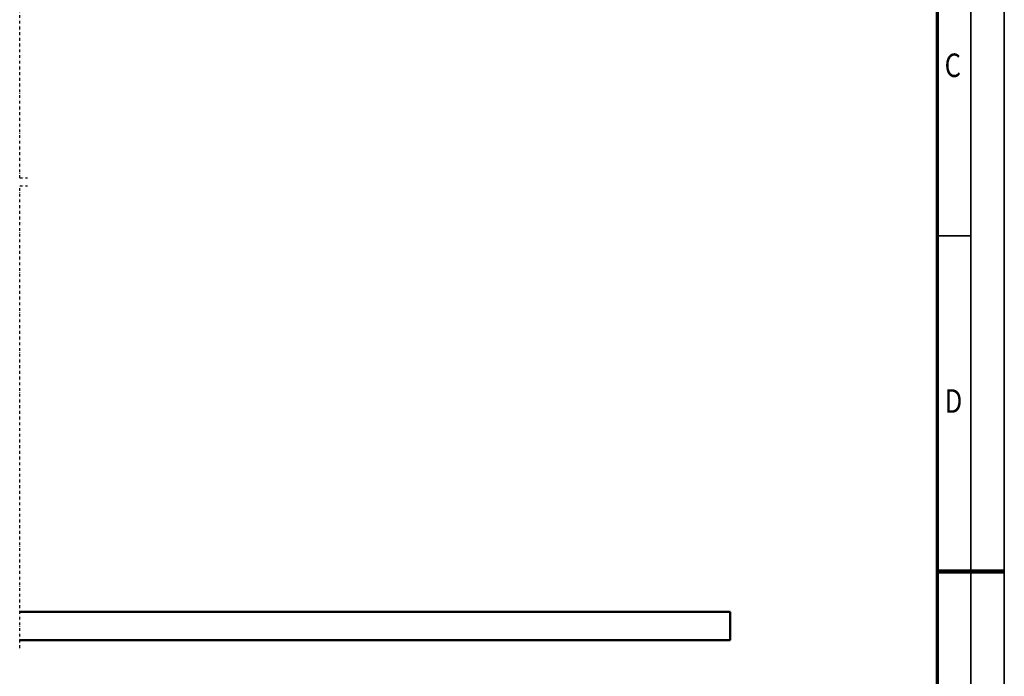
# Model space of a CAD drawing. Units: millimetres. Extents: x 59 to 11996, y 24 to 8424.
# Drawn here: x 9007 to 11939, y 3912 to 5868 of the extents above; entities that cross this region are included whole.
import ezdxf
from ezdxf.enums import TextEntityAlignment as Align

# ---------------------------------------------------------------- set-up
doc = ezdxf.new("R2010")
doc.units = ezdxf.units.MM
doc.header["$MEASUREMENT"] = 0
doc.linetypes.add('DASHDOT', pattern=[1.0001, 0.5, -0.25, 0.0001, -0.25])
for name, color, linetype, lineweight in [('(0)', 7, 'Continuous', 35), ('(1) Shape lines', 7, 'Continuous', 35), ('(9) Sheet', 7, 'Continuous', 35)]:
    doc.layers.add(name, color=color, linetype=linetype, lineweight=lineweight)
doc.styles.add('Arial', font='ARIAL.TTF')

# ---------------------------------------------------------------- blocks, each defined once
blk = doc.blocks.new('Crane_WorkSt_2_8b6a94f8-4bb4-4dd6-af88-b818d4ad6edd')
at = {"layer": '(0)', "color": 7, "linetype": 'DASHDOT', "lineweight": 25, "ltscale": 20}
for p, q in [((8605.1, 1627.5), (8605.1, 3255.1)), ((8605.1, 1627.5), (8632.6, 1627.5)), ((8605.1, -27.5), (8605.1, 1600)), ((8605.1, 1600), (8632.6, 1600))]:
    blk.add_line(p, q, dxfattribs=at)
at = {"layer": '(1) Shape lines', "color": 7, "linetype": 'Continuous', "lineweight": 50, "ltscale": 60}
for p, q in [((11105.1, 100), (8605.1, 100)), ((11105.1, 0), (11105.1, 100)), ((8605.1, 0), (11105.1, 0))]:
    blk.add_line(p, q, dxfattribs=at)
blk = doc.blocks.new('GROUP_0_161bf412-d432-45ad-b454-e1f15320029a')
at = {"layer": '(9) Sheet', "color": 7, "lineweight": 35, "ltscale": 60}
for p, q in [((11939.1, 24), (11939.1, 8424)), ((11839.1, 8324), (11839.1, 124)), ((11839.1, 5224.5), (11739.1, 5224.5))]:
    blk.add_line(p, q, dxfattribs=at)
at = {"layer": '(9) Sheet', "color": 7, "lineweight": 70, "ltscale": 60}
blk.add_line((11739.1, 8225), (11739.1, 224), dxfattribs=at)
at = {"layer": '(9) Sheet', "color": 7, "lineweight": 100, "ltscale": 60}
blk.add_line((11739.1, 4224), (11939.1, 4224), dxfattribs=at)
at = {"layer": '(9) Sheet', "color": 7, "lineweight": 35, "style": 'Arial', "width": 0.8}
for s, p in [('C', (11761.3, 5675.1)), ('D', (11761.3, 4675.1))]:
    blk.add_text(s, height=70, dxfattribs=at).set_placement(p, align=Align.BOTTOM_LEFT)

msp = doc.modelspace()

# ---------------------------------------------------------------- block references
at = {"color": 7, "linetype": 'ByBlock'}
msp.add_blockref('GROUP_0_161bf412-d432-45ad-b454-e1f15320029a', (0, 0), dxfattribs=at)
at = {"color": 7, "linetype": 'ByBlock', "xscale": 0.8459956947256911, "yscale": 0.8459956947256911, "rotation": 1.207418269725733e-06}
msp.add_blockref('Crane_WorkSt_2_8b6a94f8-4bb4-4dd6-af88-b818d4ad6edd', (1727.5, 4019.56), dxfattribs=at)

doc.saveas('drawing.dxf')
